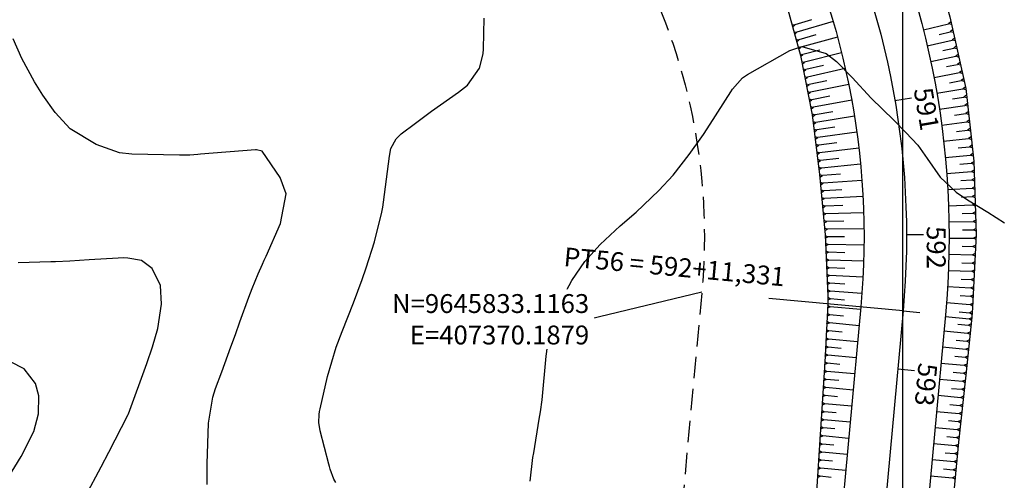
# Model space of a CAD drawing. Units: inches. Extents: x 406000 to 435223, y 9644099 to 9648000.
# Drawn here: x 407269 to 407415, y 9645805 to 9645874 of the extents above; entities that cross this region are included whole.
import ezdxf

# ---------------------------------------------------------------- set-up
doc = ezdxf.new("R2010")
doc.units = ezdxf.units.IN
doc.header["$MEASUREMENT"] = 0
doc.linetypes.add('CONTINUO', pattern=[0])
doc.linetypes.add('HIDDEN', pattern=[9.525, 6.35, -3.175])
for name, color, linetype in [('0_ESTACAS', 7, 'Continuous'), ('0_TEXTO PLANTA', 2, 'Continuous'), ('Coordenadas_Faixa', 2, 'Continuous'), ('CORTE', 1, 'Continuous'), ('Curvas Mestras', 32, 'Continuous'), ('EIXO_PISTA', 14, 'Continuous'), ('FAIXA DE DOMINIO LADO DIREITO', 240, 'Continuous'), ('FAIXA DE DOMINIO LADO ESQUERDO', 240, 'CONTINUO'), ('FOTOS', 253, 'Continuous'), ('LATERAL _PISTA', 7, 'Continuous'), ('malha-lin', 8, 'Continuous'), ('TALUDES', 44, 'Continuous')]:
    doc.layers.add(name, color=color, linetype=linetype)
doc.styles.add('SIMPLEX', font='simplex', dxfattribs={"height": 0.2})
doc.styles.get("Standard").update_dxf_attribs({"font": 'txt.shx', "height": 2.8})
doc.dimstyles.get("Standard").update_dxf_attribs({"dimtxt": 0.18, "dimasz": 0.18, "dimexe": 0.18, "dimexo": 0.0625, "dimgap": 0.09, "dimtad": 0, "dimtih": 1, "dimtoh": 1, "dimdec": 4, "dimzin": 0, "dimdsep": 46, "dimtxsty": 'Standard', "dimcen": 0.09, "dimadec": 0, "dimazin": 0, "dimtfac": 1, "dimtdec": 4, "dimtofl": 0, "dimtmove": 0, "dimatfit": 3, "dimfxl": 0, "dimtolj": 1, "dimtzin": 0, "dimarcsym": 0})
picture_1 = doc.add_image_def('image2.tif', size_in_pixel=(3334, 3334))

msp = doc.modelspace()

# ---------------------------------------------------------------- linework, layer by layer
at = {"layer": '0_ESTACAS', "linetype": 'CONTINUO', "flags": 128}
for points in [[(407398.86, 9645861.58), (407401.32, 9645862)], [(407400.57, 9645841.68), (407403.07, 9645841.68)], [(407400.06, 9645830.36), (407380.15, 9645832.2)], [(407400.06, 9645830.36), (407402.55, 9645830.13)], [(407399.26, 9645821.73), (407401.75, 9645821.5)]]:
    msp.add_lwpolyline(points, dxfattribs=at)
at = {"layer": 'CORTE', "color": 44, "linetype": 'CONTINUO', "flags": 128}
for points in [[(407293.66, 9645964.24), (407298.37, 9645961.26), (407306.64, 9645955.56), (407314.85, 9645949.75), (407322.95, 9645943.73), (407331.28, 9645938.14), (407333.65, 9645936.62), (407338.99, 9645932.86), (407346.18, 9645927.39), (407352.96, 9645921.46), (407359.34, 9645915.13), (407365.24, 9645908.34), (407370.71, 9645901.19), (407375.52, 9645893.56), (407379.5, 9645885.46), (407382.45, 9645876.94), (407384.82, 9645868.27), (407386.58, 9645859.48), (407387.67, 9645850.59), (407388.5, 9645841.65), (407388.87, 9645832.6), (407388.87, 9645831.39), (407388.43, 9645822.73), (407387.8, 9645812.74), (407387.15, 9645802.76), (407386.5, 9645792.78), (407386.18, 9645787.85), (407385.81, 9645782.8), (407385.05, 9645772.83), (407384.3, 9645762.85), (407383.62, 9645752.87), (407382.85, 9645742.9), (407382.82, 9645742.62), (407382.36, 9645732.18), (407382.99, 9645721.46), (407384.62, 9645710.87), (407387.25, 9645700.52), (407390.47, 9645690.38), (407394.66, 9645680.63), (407399.58, 9645672.05)], [(407318.54, 9645964.82), (407322.4, 9645963.3), (407331.56, 9645959.19), (407340.64, 9645954.95), (407343.19, 9645953.73), (407350.1, 9645950.26), (407359.51, 9645944.86), (407368.29, 9645938.41), (407376.23, 9645930.94), (407383.62, 9645922.87), (407390.14, 9645914.07), (407395.7, 9645904.64), (407400.32, 9645894.73), (407404.09, 9645884.49), (407406.98, 9645873.99), (407409.35, 9645863.37), (407410.55, 9645852.56), (407410.92, 9645841.7), (407410.38, 9645830.86), (407410.27, 9645829.42), (407409.39, 9645820.79), (407408.31, 9645810.85), (407407.33, 9645800.9), (407406.41, 9645790.94), (407405.95, 9645786.03), (407405.38, 9645780.99), (407404.33, 9645771.05), (407403.38, 9645761.09), (407402.43, 9645751.14), (407401.52, 9645741.18), (407401.5, 9645740.9), (407401.1, 9645731.98), (407401.37, 9645722.79), (407402.01, 9645713.6), (407403.43, 9645704.46), (407405.83, 9645695.51), (407409.31, 9645686.92), (407413.05, 9645678.44), (407417.18, 9645670.07), (407417.23, 9645669.97), (407422.25, 9645661.46), (407427.44, 9645652.9), (407431.12, 9645647.23), (407433.01, 9645644.36), (407435.63, 9645637.49)]]:
    msp.add_lwpolyline(points, dxfattribs=at)
at = {"layer": 'Curvas Mestras', "flags": 128}
for points, elevation in [([(407315.89, 9645804.88), (407315.57, 9645805.37), (407315.02, 9645806.88), (407314.91, 9645807.23), (407314.82, 9645807.59), (407313.55, 9645812.54), (407313.36, 9645813.76), (407313.4, 9645814.99), (407313.46, 9645815.4), (407313.54, 9645815.81), (407314.65, 9645820.6), (407315.93, 9645824.99), (407316.83, 9645827.3), (407318.48, 9645831.55), (407319.77, 9645835.02), (407320.36, 9645836.77), (407321.6, 9645840.61), (407322.71, 9645845.01), (407322.83, 9645845.75), (407322.94, 9645846.5), (407323.83, 9645853.35), (407324.04, 9645854.45), (407324.81, 9645855.89), (407325.58, 9645856.64), (407327.68, 9645858.24), (407330.08, 9645860.03), (407334.08, 9645862.84), (407335.4, 9645863.87), (407337.21, 9645866.39), (407337.75, 9645868.53), (407337.81, 9645869.27), (407337.91, 9645873.81)], 185), ([(407296.76, 9645804.56), (407296.77, 9645805.89), (407296.78, 9645806.78), (407296.79, 9645807.22), (407296.8, 9645807.67), (407296.96, 9645813.68), (407297.62, 9645817.56), (407298.03, 9645818.81), (407298.94, 9645821.29), (407300.31, 9645825), (407300.98, 9645826.86), (407301.65, 9645828.73), (407302.96, 9645832.4), (407303.44, 9645833.7), (407304.33, 9645835.84), (407305, 9645837.31), (407305.25, 9645837.89), (407305.51, 9645838.47), (407307.64, 9645843.33), (407308.49, 9645847.71), (407307.63, 9645850.16), (407304.96, 9645854.05), (407304.12, 9645854.28), (407303.94, 9645854.27), (407295.77, 9645853.6), (407295.38, 9645853.57), (407294.23, 9645853.5), (407293.46, 9645853.48), (407293.08, 9645853.47), (407292.69, 9645853.48), (407285.61, 9645853.62), (407283.79, 9645853.82), (407280.29, 9645855.08), (407276.45, 9645857.39), (407274.23, 9645859.8), (407272.39, 9645862.38), (407271.14, 9645864.34), (407269.28, 9645867.84), (407268.01, 9645870.76)], 180), ([(407344.72, 9645805.08), (407345.12, 9645808.58), (407345.24, 9645809.29), (407346.07, 9645814.29), (407346.24, 9645815.36), (407346.49, 9645817.14), (407347.09, 9645823.64), (407347.17, 9645824.32), (407347.45, 9645826.34), (407348.2, 9645828.95), (407350.09, 9645833.37), (407350.9, 9645834.87), (407352.84, 9645837.67), (407355.11, 9645840.23), (407358.08, 9645842.98), (407360.43, 9645845.03), (407363.83, 9645848.21), (407365.93, 9645850.5), (407368.33, 9645853.58), (407370.43, 9645856.55), (407371.44, 9645858.07), (407374.51, 9645862.88), (407374.76, 9645863.25), (407376.24, 9645864.94), (407376.97, 9645865.45), (407383.27, 9645869.04), (407385.04, 9645869.61), (407388.67, 9645868.59), (407390.19, 9645867.36), (407392.48, 9645864.99), (407395.34, 9645861.96), (407398.67, 9645858.67), (407400.48, 9645856.84), (407402.24, 9645854.97), (407403.64, 9645852.97), (407405.58, 9645850.19), (407407.96, 9645847.98), (407409.61, 9645846.84), (407412.63, 9645845.02), (407415.12, 9645843.44)], 190), ([(407278.72, 9645802.85), (407281.05, 9645807.2), (407282.19, 9645809.39), (407284.99, 9645814.86), (407285.04, 9645815), (407285.08, 9645815.08), (407287.82, 9645822.52), (407288.68, 9645825.02), (407289.48, 9645827.75), (407289.99, 9645831.34), (407289.84, 9645834.1), (407288.63, 9645836.65), (407287.04, 9645837.84), (407285, 9645838.2), (407284.29, 9645838.21), (407283.59, 9645838.19), (407279.26, 9645837.93), (407276.42, 9645837.74), (407274.29, 9645837.64), (407273.58, 9645837.62), (407268.74, 9645837.51)], 175), ([(407266.9, 9645805), (407269.18, 9645808.76), (407271.04, 9645812.46), (407271.77, 9645815.05), (407271.78, 9645817.74), (407271.29, 9645819.56), (407269.63, 9645821.77), (407265.41, 9645823.88)], 170)]:
    msp.add_lwpolyline(points, dxfattribs=dict(at, elevation=elevation))
at = {"layer": 'EIXO_PISTA', "linetype": 'CONTINUO', "flags": 128}
msp.add_lwpolyline([(406680.7, 9646897.09, -0.043311), (406684.34, 9646854.02), (406684.26, 9646819.06, 0.193609), (406725.81, 9646715.09), (406729.22, 9646711.52, -0.073703), (406754.62, 9646675.61), (406762.41, 9646660.2, 0.149248), (406810.93, 9646609.63), (406827.16, 9646600.56, -0.16409), (406878.64, 9646543.7), (406915.26, 9646459.53, -0.025714), (406920.68, 9646445.1), (406929.04, 9646418.76, 0.209948), (407008.74, 9646328.17), (407016.49, 9646324.57, -0.237614), (407083.43, 9646239.87), (407095.41, 9646181.46, 0.2184), (407218.6, 9646013.3), (407338.99, 9645946.2, -0.29687), (407400.06, 9645830.36), (407391.89, 9645741.78, 0.167883), (407410.57, 9645665.67), (407425.02, 9645643.29, -0.235842), (407436.8, 9645536.7), (407434.46, 9645530.33)], format="xyb", dxfattribs=at)
at = {"layer": 'FAIXA DE DOMINIO LADO DIREITO', "linetype": 'HIDDEN', "ltscale": 0.5, "flags": 128}
msp.add_lwpolyline([(406708.1, 9646913.39, -0.053516), (406714.34, 9646853.95), (406714.26, 9646818.99, 0.193609), (406747.5, 9646735.81), (406750.91, 9646732.24, -0.073703), (406781.38, 9646689.15), (406789.18, 9646673.74, 0.149248), (406825.57, 9646635.81), (406841.8, 9646626.74, -0.16409), (406906.14, 9646555.67), (406942.77, 9646471.5, -0.025714), (406949.27, 9646454.18), (406957.64, 9646427.84, 0.209948), (407021.39, 9646355.38), (407029.14, 9646351.77, -0.237614), (407112.82, 9646245.89), (407124.79, 9646187.49, 0.2184), (407233.21, 9646039.51), (407353.59, 9645972.41, -0.29687), (407429.93, 9645827.6), (407421.76, 9645739.03, 0.167883), (407435.77, 9645681.94), (407450.22, 9645659.56, -0.188257), (407472.02, 9645552.67, -0.188257)], format="xyb", dxfattribs=at)
at = {"layer": 'FAIXA DE DOMINIO LADO ESQUERDO', "linetype": 'HIDDEN', "ltscale": 0.5, "flags": 128}
msp.add_lwpolyline([(406652.81, 9646880.5, -0.030099), (406654.34, 9646854.08), (406654.26, 9646819.13, 0.193609), (406704.12, 9646694.36), (406707.53, 9646690.79, -0.073703), (406727.85, 9646662.07), (406735.64, 9646646.65, 0.149248), (406796.29, 9646583.44), (406812.52, 9646574.37, -0.16409), (406851.13, 9646531.72), (406887.75, 9646447.56, -0.025714), (406892.09, 9646436.02), (406900.45, 9646409.68, 0.209948), (406996.08, 9646300.97), (407003.84, 9646297.37, -0.237614), (407054.04, 9646233.84), (407066.02, 9646175.43, 0.2184), (407204, 9645987.1), (407324.38, 9645920, -0.29687), (407370.19, 9645833.12), (407362.02, 9645744.54, 0.167883), (407385.37, 9645649.39), (407399.82, 9645627.02, -0.235842), (407408.65, 9645547.07), (407401.49, 9645527.63, -0.082194), (407386.96, 9645502.08, -0.082194)], format="xyb", dxfattribs=at)
at = {"layer": 'LATERAL _PISTA', "color": 2, "linetype": 'CONTINUO', "flags": 128}
for points in [[(406686.5, 9646900.54, -0.045668), (406690.65, 9646854), (406690.57, 9646819.05, 0.193609), (406730.37, 9646719.45), (406733.78, 9646715.88, -0.073703), (406760.25, 9646678.46), (406768.04, 9646663.05, 0.149248), (406814.01, 9646615.14), (406830.24, 9646606.06, -0.16409), (406884.42, 9646546.21), (406921.05, 9646462.05, -0.025714), (406926.69, 9646447.01), (406935.06, 9646420.67, 0.209948), (407011.4, 9646333.9), (407019.15, 9646330.29, -0.237614), (407089.61, 9646241.13), (407101.59, 9646182.73, 0.2184), (407221.67, 9646018.81), (407342.06, 9645951.72, -0.29687), (407406.34, 9645829.78), (407398.17, 9645741.2, 0.167883), (407415.87, 9645669.09), (407430.32, 9645646.71, -0.233761), (407443.06, 9645535.45, -0.233761)], [(406674.88, 9646893.63, -0.040823), (406678.03, 9646854.03), (406677.95, 9646819.08, 0.193609), (406721.25, 9646710.73), (406724.66, 9646707.16, -0.073703), (406748.99, 9646672.76), (406756.78, 9646657.35, 0.149248), (406807.85, 9646604.12), (406824.08, 9646595.05, -0.16409), (406872.85, 9646541.18), (406909.47, 9646457.02, -0.025714), (406914.66, 9646443.19), (406923.03, 9646416.85, 0.209948), (407006.07, 9646322.45), (407013.83, 9646318.85, -0.237614), (407077.25, 9646238.6), (407089.22, 9646180.19, 0.2184), (407215.53, 9646007.79), (407335.92, 9645940.69, -0.29687), (407393.78, 9645830.94), (407385.61, 9645742.36, 0.167883), (407405.27, 9645662.25), (407419.72, 9645639.87, -0.235842), (407430.88, 9645538.88), (407425.84, 9645525.21)]]:
    msp.add_lwpolyline(points, format="xyb", dxfattribs=at)
at = {"layer": 'malha-lin'}
msp.add_line((407400, 9645509.84), (407400, 9646113.15), dxfattribs=at)
at = {"layer": 'TALUDES'}
for p, q in [((407386.48, 9645873.58), (407383.99, 9645872.82)), ((407389.69, 9645873.3), (407384.29, 9645871.72)), ((407403.1, 9645872.06), (407406.8, 9645872.98)), ((407407.14, 9645873.28), (407406.8, 9645872.98)), ((407407.23, 9645872.89), (407406.8, 9645872.98)), ((407383.56, 9645872.9), (407383.99, 9645872.82)), ((407383.66, 9645872.51), (407383.99, 9645872.82)), ((407383.86, 9645871.8), (407384.29, 9645871.72)), ((407383.96, 9645871.41), (407384.29, 9645871.72)), ((407405.42, 9645871.38), (407407.07, 9645871.78)), ((407407.41, 9645872.07), (407407.07, 9645871.78)), ((407407.5, 9645871.68), (407407.07, 9645871.78)), ((407384.16, 9645870.7), (407384.59, 9645870.62)), ((407384.26, 9645870.32), (407384.59, 9645870.62)), ((407387.11, 9645871.33), (407384.59, 9645870.62)), ((407390.34, 9645870.99), (407384.89, 9645869.52)), ((407403.66, 9645869.72), (407407.34, 9645870.57)), ((407407.68, 9645870.86), (407407.34, 9645870.57)), ((407407.77, 9645870.47), (407407.34, 9645870.57)), ((407384.46, 9645869.61), (407384.89, 9645869.52)), ((407384.56, 9645869.22), (407384.89, 9645869.52)), ((407387.73, 9645869.07), (407385.2, 9645868.42)), ((407390.94, 9645868.66), (407385.42, 9645867.3)), ((407405.96, 9645869), (407407.61, 9645869.36)), ((407407.95, 9645869.65), (407407.61, 9645869.36)), ((407408.04, 9645869.26), (407407.61, 9645869.36)), ((407384.75, 9645868.52), (407385.2, 9645868.42)), ((407384.85, 9645868.12), (407385.2, 9645868.42)), ((407385, 9645867.4), (407385.42, 9645867.3)), ((407385.07, 9645867), (407385.42, 9645867.3)), ((407404.17, 9645867.38), (407407.87, 9645868.16)), ((407408.22, 9645868.43), (407407.87, 9645868.16)), ((407408.31, 9645868.04), (407407.87, 9645868.16)), ((407408.49, 9645867.22), (407408.14, 9645866.95)), ((407385.22, 9645866.28), (407385.65, 9645866.18)), ((407385.3, 9645865.89), (407385.65, 9645866.18)), ((407388.24, 9645866.79), (407385.65, 9645866.18)), ((407391.49, 9645866.33), (407385.87, 9645865.07)), ((407404.65, 9645865.03), (407408.41, 9645865.75)), ((407406.48, 9645866.62), (407408.14, 9645866.95)), ((407408.58, 9645866.83), (407408.14, 9645866.95)), ((407408.76, 9645866.01), (407408.41, 9645865.75)), ((407408.85, 9645865.62), (407408.41, 9645865.75)), ((407385.44, 9645865.17), (407385.87, 9645865.07)), ((407385.52, 9645864.78), (407385.87, 9645865.07)), ((407388.73, 9645864.51), (407386.1, 9645863.95)), ((407406.97, 9645864.23), (407408.68, 9645864.54)), ((407409.03, 9645864.8), (407408.68, 9645864.54)), ((407409.12, 9645864.41), (407408.68, 9645864.54)), ((407385.67, 9645864.06), (407386.1, 9645863.95)), ((407385.74, 9645863.67), (407386.1, 9645863.95)), ((407385.89, 9645862.95), (407386.32, 9645862.83)), ((407385.97, 9645862.56), (407386.32, 9645862.83)), ((407391.99, 9645863.98), (407386.32, 9645862.83)), ((407405.07, 9645862.67), (407408.95, 9645863.33)), ((407409.31, 9645863.59), (407408.95, 9645863.33)), ((407409.37, 9645863.2), (407408.95, 9645863.33)), ((407386.11, 9645861.84), (407386.54, 9645861.71)), ((407386.19, 9645861.44), (407386.54, 9645861.71)), ((407389.19, 9645862.22), (407386.54, 9645861.71)), ((407392.44, 9645861.62), (407386.77, 9645860.6)), ((407407.38, 9645861.82), (407409.09, 9645862.1)), ((407409.47, 9645862.37), (407409.09, 9645862.1)), ((407409.51, 9645861.97), (407409.09, 9645862.1)), ((407386.33, 9645860.72), (407386.77, 9645860.6)), ((407386.41, 9645860.33), (407386.77, 9645860.6)), ((407389.62, 9645859.93), (407386.99, 9645859.48)), ((407405.45, 9645860.3), (407409.23, 9645860.87)), ((407409.6, 9645861.13), (407409.23, 9645860.87)), ((407409.65, 9645860.73), (407409.23, 9645860.87)), ((407409.74, 9645859.9), (407409.37, 9645859.64)), ((407386.56, 9645859.61), (407386.99, 9645859.48)), ((407386.62, 9645859.21), (407386.99, 9645859.48)), ((407386.71, 9645858.48), (407387.13, 9645858.35)), ((407386.75, 9645858.08), (407387.13, 9645858.35)), ((407392.84, 9645859.26), (407387.13, 9645858.35)), ((407405.79, 9645857.92), (407409.5, 9645858.41)), ((407407.7, 9645859.4), (407409.37, 9645859.64)), ((407409.78, 9645859.5), (407409.37, 9645859.64)), ((407409.88, 9645858.66), (407409.5, 9645858.41)), ((407409.92, 9645858.27), (407409.5, 9645858.41)), ((407386.84, 9645857.35), (407387.26, 9645857.22)), ((407386.89, 9645856.96), (407387.26, 9645857.22)), ((407389.95, 9645857.62), (407387.26, 9645857.22)), ((407393.2, 9645856.88), (407387.4, 9645856.09)), ((407407.99, 9645856.98), (407409.64, 9645857.18)), ((407410.01, 9645857.43), (407409.64, 9645857.18)), ((407410.06, 9645857.03), (407409.64, 9645857.18)), ((407386.98, 9645856.23), (407387.4, 9645856.09)), ((407387.03, 9645855.83), (407387.4, 9645856.09)), ((407406.08, 9645855.54), (407409.77, 9645855.95)), ((407410.15, 9645856.2), (407409.77, 9645855.95)), ((407410.19, 9645855.8), (407409.77, 9645855.95)), ((407387.12, 9645855.1), (407387.54, 9645854.96)), ((407387.17, 9645854.71), (407387.54, 9645854.96)), ((407387.26, 9645853.98), (407387.68, 9645853.83)), ((407390.25, 9645855.3), (407387.54, 9645854.96)), ((407393.5, 9645854.5), (407387.68, 9645853.83)), ((407408.26, 9645854.56), (407409.91, 9645854.73)), ((407410.29, 9645854.97), (407409.91, 9645854.73)), ((407410.33, 9645854.57), (407409.91, 9645854.73)), ((407387.31, 9645853.58), (407387.68, 9645853.83)), ((407387.39, 9645852.86), (407387.82, 9645852.7)), ((407387.44, 9645852.46), (407387.82, 9645852.7)), ((407390.53, 9645852.98), (407387.82, 9645852.7)), ((407406.33, 9645853.15), (407410.05, 9645853.5)), ((407410.42, 9645853.73), (407410.05, 9645853.5)), ((407410.47, 9645853.33), (407410.05, 9645853.5)), ((407410.56, 9645852.51), (407410.16, 9645852.27)), ((407387.53, 9645851.73), (407387.96, 9645851.57)), ((407387.58, 9645851.33), (407387.96, 9645851.57)), ((407393.75, 9645852.12), (407387.96, 9645851.57)), ((407408.5, 9645852.13), (407410.16, 9645852.27)), ((407410.57, 9645852.11), (407410.16, 9645852.27)), ((407410.6, 9645851.27), (407410.21, 9645851.03)), ((407387.67, 9645850.6), (407388.09, 9645850.44)), ((407387.71, 9645850.2), (407388.09, 9645850.44)), ((407390.77, 9645850.66), (407388.09, 9645850.44)), ((407393.95, 9645849.73), (407388.19, 9645849.3)), ((407406.53, 9645850.76), (407410.21, 9645851.03)), ((407408.63, 9645849.69), (407410.25, 9645849.8)), ((407410.61, 9645850.87), (407410.21, 9645851.03)), ((407410.64, 9645850.03), (407410.25, 9645849.8)), ((407410.65, 9645849.63), (407410.25, 9645849.8)), ((407387.77, 9645849.47), (407388.19, 9645849.3)), ((407387.81, 9645849.08), (407388.19, 9645849.3)), ((407387.88, 9645848.34), (407388.3, 9645848.17)), ((407387.92, 9645847.95), (407388.3, 9645848.17)), ((407390.97, 9645848.34), (407388.3, 9645848.17)), ((407406.69, 9645848.36), (407410.29, 9645848.56)), ((407410.68, 9645848.79), (407410.29, 9645848.56)), ((407410.7, 9645848.39), (407410.29, 9645848.56)), ((407387.98, 9645847.21), (407388.4, 9645847.03)), ((407388.02, 9645846.82), (407388.4, 9645847.03)), ((407394.1, 9645847.33), (407388.4, 9645847.03)), ((407408.74, 9645847.26), (407410.33, 9645847.33)), ((407410.72, 9645847.55), (407410.33, 9645847.33)), ((407410.74, 9645847.15), (407410.33, 9645847.33)), ((407388.09, 9645846.08), (407388.51, 9645845.9)), ((407388.12, 9645845.68), (407388.51, 9645845.9)), ((407391.13, 9645846.01), (407388.51, 9645845.9)), ((407406.8, 9645845.97), (407410.37, 9645846.1)), ((407410.77, 9645846.31), (407410.37, 9645846.1)), ((407410.78, 9645845.91), (407410.37, 9645846.1)), ((407388.19, 9645844.95), (407388.61, 9645844.76)), ((407388.23, 9645844.55), (407388.61, 9645844.76)), ((407388.3, 9645843.82), (407388.72, 9645843.62)), ((407394.2, 9645844.93), (407388.61, 9645844.76)), ((407408.82, 9645844.82), (407410.41, 9645844.86)), ((407410.81, 9645845.07), (407410.41, 9645844.86)), ((407410.82, 9645844.67), (407410.41, 9645844.86)), ((407410.85, 9645843.83), (407410.46, 9645843.63)), ((407388.33, 9645843.42), (407388.72, 9645843.62)), ((407388.4, 9645842.68), (407388.82, 9645842.48)), ((407388.44, 9645842.28), (407388.82, 9645842.48)), ((407391.27, 9645843.67), (407388.72, 9645843.62)), ((407394.25, 9645842.53), (407388.82, 9645842.48)), ((407406.86, 9645843.57), (407410.46, 9645843.63)), ((407408.89, 9645842.38), (407410.5, 9645842.4)), ((407410.86, 9645843.43), (407410.46, 9645843.63)), ((407410.89, 9645842.6), (407410.5, 9645842.4)), ((407410.91, 9645842.2), (407410.5, 9645842.4)), ((407388.5, 9645841.54), (407388.91, 9645841.34)), ((407388.52, 9645841.14), (407388.91, 9645841.34)), ((407391.38, 9645841.33), (407388.91, 9645841.34)), ((407406.88, 9645841.17), (407410.5, 9645841.16)), ((407410.91, 9645841.37), (407410.5, 9645841.16)), ((407410.89, 9645840.97), (407410.5, 9645841.16)), ((407388.55, 9645840.4), (407388.96, 9645840.19)), ((407388.57, 9645840), (407388.96, 9645840.19)), ((407394.25, 9645840.13), (407388.96, 9645840.19)), ((407408.85, 9645839.95), (407410.43, 9645839.93)), ((407410.84, 9645840.13), (407410.43, 9645839.93)), ((407410.82, 9645839.73), (407410.43, 9645839.93)), ((407388.6, 9645839.26), (407389, 9645839.05)), ((407388.61, 9645838.86), (407389, 9645839.05)), ((407388.64, 9645838.12), (407389.05, 9645837.9)), ((407388.66, 9645837.72), (407389.05, 9645837.9)), ((407391.42, 9645838.99), (407389, 9645839.05)), ((407394.2, 9645837.73), (407389.05, 9645837.9)), ((407406.85, 9645838.77), (407410.37, 9645838.69)), ((407410.78, 9645838.89), (407410.37, 9645838.69)), ((407410.76, 9645838.49), (407410.37, 9645838.69)), ((407388.69, 9645836.98), (407389.1, 9645836.75)), ((407388.71, 9645836.57), (407389.1, 9645836.75)), ((407391.43, 9645836.65), (407389.1, 9645836.75)), ((407408.77, 9645837.51), (407410.31, 9645837.46)), ((407410.72, 9645837.65), (407410.31, 9645837.46)), ((407410.7, 9645837.25), (407410.31, 9645837.46)), ((407388.74, 9645835.83), (407389.15, 9645835.6)), ((407388.76, 9645835.43), (407389.15, 9645835.6)), ((407394.1, 9645835.34), (407389.15, 9645835.6)), ((407406.78, 9645836.37), (407410.25, 9645836.23)), ((407408.66, 9645835.07), (407410.19, 9645835)), ((407410.6, 9645835.18), (407410.19, 9645835)), ((407410.58, 9645834.78), (407410.19, 9645835)), ((407410.66, 9645836.42), (407410.25, 9645836.23)), ((407410.64, 9645836.02), (407410.25, 9645836.23)), ((407388.79, 9645834.68), (407389.2, 9645834.45)), ((407388.8, 9645834.28), (407389.2, 9645834.45)), ((407388.84, 9645833.53), (407389.24, 9645833.29)), ((407391.41, 9645834.3), (407389.2, 9645834.45)), ((407406.66, 9645833.97), (407410.13, 9645833.77)), ((407410.54, 9645833.94), (407410.13, 9645833.77)), ((407410.52, 9645833.54), (407410.13, 9645833.77)), ((407388.85, 9645833.13), (407389.24, 9645833.29)), ((407388.87, 9645832.38), (407389.27, 9645832.13)), ((407388.87, 9645831.98), (407389.27, 9645832.13)), ((407393.94, 9645832.94), (407389.24, 9645833.29)), ((407391.36, 9645831.96), (407389.27, 9645832.13)), ((407408.52, 9645832.64), (407410.07, 9645832.54)), ((407410.47, 9645832.71), (407410.07, 9645832.54)), ((407410.45, 9645832.31), (407410.07, 9645832.54)), ((407388.84, 9645830.81), (407389.25, 9645830.96)), ((407388.86, 9645831.21), (407389.25, 9645830.96)), ((407393.74, 9645830.55), (407389.25, 9645830.96)), ((407406.5, 9645831.58), (407410, 9645831.3)), ((407410.41, 9645831.47), (407410, 9645831.3)), ((407410.39, 9645831.07), (407410, 9645831.3)), ((407388.78, 9645829.61), (407389.18, 9645829.76)), ((407388.8, 9645830.01), (407389.18, 9645829.76)), ((407391.21, 9645829.58), (407389.18, 9645829.76)), ((407406.35, 9645829.5), (407409.85, 9645829.18)), ((407408.36, 9645830.21), (407409.92, 9645830.07)), ((407410.27, 9645829.34), (407409.85, 9645829.18)), ((407410.23, 9645828.95), (407409.85, 9645829.18)), ((407410.33, 9645830.24), (407409.92, 9645830.07)), ((407410.3, 9645829.84), (407409.92, 9645830.07)), ((407388.71, 9645828.41), (407389.12, 9645828.57)), ((407388.74, 9645828.81), (407389.12, 9645828.57)), ((407393.52, 9645828.16), (407389.12, 9645828.57)), ((407408.19, 9645828.4), (407409.75, 9645828.26)), ((407410.17, 9645828.42), (407409.75, 9645828.26)), ((407410.13, 9645828.03), (407409.75, 9645828.26)), ((407388.61, 9645826.41), (407389, 9645826.17)), ((407388.65, 9645827.21), (407389.06, 9645827.37)), ((407388.67, 9645827.61), (407389.06, 9645827.37)), ((407391.04, 9645827.18), (407389.06, 9645827.37)), ((407406.12, 9645827.39), (407409.63, 9645827.07)), ((407410.05, 9645827.23), (407409.63, 9645827.07)), ((407410.01, 9645826.83), (407409.63, 9645827.07)), ((407388.53, 9645824.81), (407388.94, 9645824.97)), ((407388.55, 9645825.21), (407388.94, 9645824.97)), ((407388.59, 9645826.01), (407389, 9645826.17)), ((407390.87, 9645824.79), (407388.94, 9645824.97)), ((407393.3, 9645825.77), (407389, 9645826.17)), ((407405.9, 9645825), (407409.38, 9645824.68)), ((407407.96, 9645826.02), (407409.5, 9645825.87)), ((407409.8, 9645824.84), (407409.38, 9645824.68)), ((407409.92, 9645826.04), (407409.5, 9645825.87)), ((407409.88, 9645825.64), (407409.5, 9645825.87)), ((407388.47, 9645823.61), (407388.88, 9645823.77)), ((407388.49, 9645824.01), (407388.88, 9645823.77)), ((407393.08, 9645823.38), (407388.88, 9645823.77)), ((407407.73, 9645823.63), (407409.26, 9645823.49)), ((407409.68, 9645823.65), (407409.26, 9645823.49)), ((407409.64, 9645823.25), (407409.26, 9645823.49)), ((407409.76, 9645824.45), (407409.38, 9645824.68)), ((407388.41, 9645822.41), (407388.82, 9645822.57)), ((407388.43, 9645822.81), (407388.82, 9645822.57)), ((407390.69, 9645822.39), (407388.82, 9645822.57)), ((407405.68, 9645822.61), (407409.14, 9645822.29)), ((407409.56, 9645822.46), (407409.14, 9645822.29)), ((407409.52, 9645822.06), (407409.14, 9645822.29)), ((407388.28, 9645820.41), (407388.67, 9645820.17)), ((407388.33, 9645821.21), (407388.74, 9645821.37)), ((407388.36, 9645821.61), (407388.74, 9645821.37)), ((407392.86, 9645820.99), (407388.74, 9645821.37)), ((407407.49, 9645821.24), (407409.02, 9645821.1)), ((407409.43, 9645821.26), (407409.02, 9645821.1)), ((407409.39, 9645820.86), (407409.02, 9645821.1)), ((407388.18, 9645818.81), (407388.59, 9645818.97)), ((407388.2, 9645819.21), (407388.59, 9645818.97)), ((407388.26, 9645820.01), (407388.67, 9645820.17)), ((407392.64, 9645818.6), (407388.59, 9645818.97)), ((407390.51, 9645820), (407388.67, 9645820.17)), ((407405.46, 9645820.22), (407408.89, 9645819.9)), ((407409.31, 9645820.07), (407408.89, 9645819.9)), ((407409.27, 9645819.67), (407408.89, 9645819.9)), ((407388.1, 9645817.62), (407388.51, 9645817.78)), ((407388.13, 9645818.01), (407388.51, 9645817.78)), ((407390.32, 9645817.61), (407388.51, 9645817.78)), ((407405.24, 9645817.83), (407408.63, 9645817.52)), ((407407.26, 9645818.85), (407408.76, 9645818.71)), ((407409.05, 9645817.68), (407408.63, 9645817.52)), ((407409.01, 9645817.28), (407408.63, 9645817.52)), ((407409.18, 9645818.88), (407408.76, 9645818.71)), ((407409.14, 9645818.48), (407408.76, 9645818.71)), ((407388.03, 9645816.42), (407388.44, 9645816.58)), ((407388.05, 9645816.82), (407388.44, 9645816.58)), ((407392.42, 9645816.21), (407388.44, 9645816.58)), ((407407.02, 9645816.46), (407408.5, 9645816.33)), ((407408.92, 9645816.49), (407408.5, 9645816.33)), ((407408.88, 9645816.09), (407408.5, 9645816.33)), ((407387.95, 9645815.22), (407388.36, 9645815.38)), ((407387.98, 9645815.62), (407388.36, 9645815.38)), ((407390.14, 9645815.22), (407388.36, 9645815.38)), ((407405.02, 9645815.44), (407408.37, 9645815.13)), ((407408.79, 9645815.3), (407408.37, 9645815.13)), ((407408.75, 9645814.9), (407408.37, 9645815.13)), ((407387.83, 9645813.22), (407388.21, 9645812.98)), ((407387.88, 9645814.02), (407388.29, 9645814.18)), ((407387.9, 9645814.42), (407388.29, 9645814.18)), ((407392.2, 9645813.82), (407388.29, 9645814.18)), ((407404.8, 9645813.05), (407408.11, 9645812.75)), ((407406.78, 9645814.07), (407408.24, 9645813.94)), ((407408.66, 9645814.1), (407408.24, 9645813.94)), ((407408.62, 9645813.7), (407408.24, 9645813.94)), ((407387.72, 9645811.62), (407388.14, 9645811.79)), ((407387.75, 9645812.02), (407388.14, 9645811.79)), ((407387.8, 9645812.82), (407388.21, 9645812.98)), ((407391.98, 9645811.43), (407388.14, 9645811.79)), ((407389.95, 9645812.82), (407388.21, 9645812.98)), ((407406.54, 9645811.69), (407407.99, 9645811.55)), ((407408.41, 9645811.72), (407407.99, 9645811.55)), ((407408.53, 9645812.91), (407408.11, 9645812.75)), ((407408.49, 9645812.51), (407408.11, 9645812.75)), ((407387.65, 9645810.43), (407388.06, 9645810.59)), ((407387.67, 9645810.83), (407388.06, 9645810.59)), ((407389.76, 9645810.43), (407388.06, 9645810.59)), ((407404.58, 9645810.66), (407407.86, 9645810.36)), ((407408.28, 9645810.52), (407407.86, 9645810.36)), ((407408.24, 9645810.12), (407407.86, 9645810.36)), ((407408.36, 9645811.32), (407407.99, 9645811.55)), ((407387.57, 9645809.23), (407387.98, 9645809.39)), ((407387.59, 9645809.63), (407387.98, 9645809.39)), ((407391.76, 9645809.04), (407387.98, 9645809.39)), ((407406.31, 9645809.3), (407407.74, 9645809.16)), ((407408.16, 9645809.33), (407407.74, 9645809.16)), ((407408.12, 9645808.93), (407407.74, 9645809.16)), ((407387.44, 9645807.23), (407387.82, 9645806.99)), ((407387.49, 9645808.03), (407387.9, 9645808.19)), ((407387.52, 9645808.43), (407387.9, 9645808.19)), ((407389.58, 9645808.04), (407387.9, 9645808.19)), ((407404.36, 9645808.27), (407407.63, 9645807.97)), ((407408.04, 9645808.13), (407407.63, 9645807.97)), ((407408, 9645807.74), (407407.63, 9645807.97)), ((407387.34, 9645805.64), (407387.75, 9645805.8)), ((407387.36, 9645806.03), (407387.75, 9645805.8)), ((407387.41, 9645806.83), (407387.82, 9645806.99)), ((407389.39, 9645805.64), (407387.75, 9645805.8)), ((407391.54, 9645806.65), (407387.82, 9645806.99)), ((407404.14, 9645805.88), (407407.39, 9645805.58)), ((407406.08, 9645806.91), (407407.51, 9645806.78)), ((407407.81, 9645805.75), (407407.39, 9645805.58)), ((407407.93, 9645806.94), (407407.51, 9645806.78)), ((407407.89, 9645806.54), (407407.51, 9645806.78)), ((407407.77, 9645805.35), (407407.39, 9645805.58))]:
    msp.add_line(p, q, dxfattribs=at)

# ---------------------------------------------------------------- texts
at = {"layer": '0_TEXTO PLANTA', "color": 2, "style": 'SIMPLEX'}
for s, rotation, p in [('591', 279.6883, (407401.62, 9645863.23)), ('592', 270.139, (407403.57, 9645842.94)), ('PT56 = 592+11,331', 354.7287, (407349.61, 9645837.02)), ('593', 264.7287, (407402.37, 9645822.71))]:
    msp.add_text(s, height=2.8, rotation=rotation, dxfattribs=at).set_placement(p)

# ---------------------------------------------------------------- referenced raster images: frames only (the image files are external)
at = {"layer": 'FOTOS'}
image = msp.add_image(picture_1, insert=(407000, 9645000), size_in_units=(1000, 1000), dxfattribs=at)
image.dxf.flags = 7

# ---------------------------------------------------------------- leaders
at = {"layer": 'Coordenadas_Faixa', "annotation_type": 0, "has_hookline": 1, "hookline_direction": 1, "text_width": 34.53}
msp.add_leader([(407370.19, 9645833.12), (407353.57, 9645829.11)], dimstyle='Standard', override={"dimtfill": 1, "dimtfillclr": 256}, dxfattribs=at)

# ---------------------------------------------------------------- next in the draw order: texts
at = {"layer": 'Coordenadas_Faixa', "insert": (407353.48, 9645829.11), "char_height": 2.8, "attachment_point": 6, "bg_fill": 3, "box_fill_scale": 1.25, "bg_fill_color": 256, "bg_fill_true_color": 13158600, "bg_fill_transparency": 0}
msp.add_mtext('\\A1;N=9645833.1163\\PE=407370.1879', dxfattribs=at)

doc.saveas('drawing.dxf')
